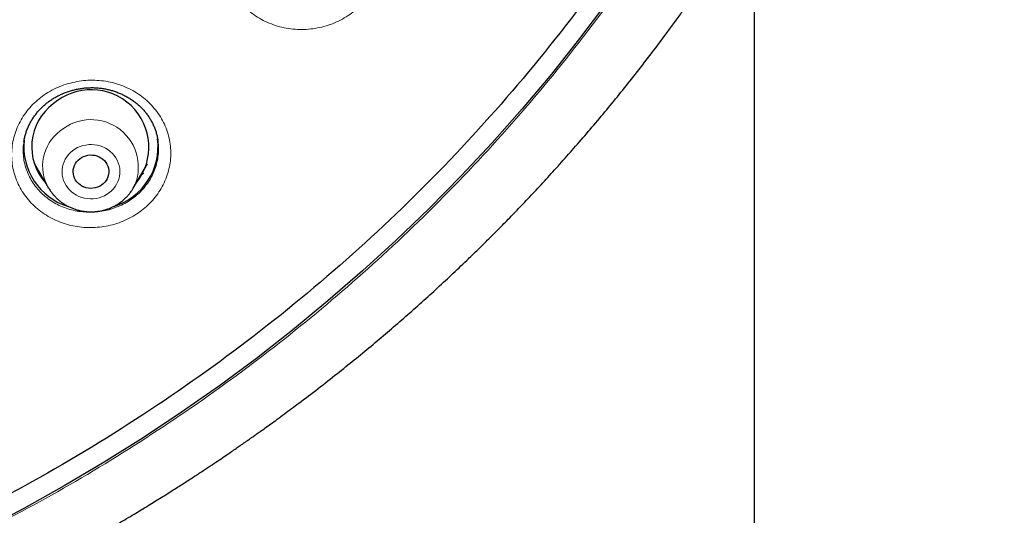
# Model space of a CAD drawing. Units: millimetres. Extents: x 8 to 954, y 12 to 973.
# Drawn here: x 366 to 391, y 756 to 769 of the extents above; entities that cross this region are included whole.
import ezdxf

# ---------------------------------------------------------------- set-up
doc = ezdxf.new("R2010")
doc.units = ezdxf.units.MM

msp = doc.modelspace()

# ---------------------------------------------------------------- linework, layer by layer
at = {"color": 7, "linetype": 'Continuous', "lineweight": 30}
for p, q in [((384.678, 617.315), (384.678, 771.749)), ((366.22, 765.706), (366.219, 765.702)), ((369.603, 765.738), (369.602, 765.743)), ((366.484, 765.137), (366.843, 764.527)), ((368.983, 764.527), (369.342, 765.137)), ((366.847, 764.521), (366.843, 764.527)), ((368.983, 764.527), (368.981, 764.523))]:
    msp.add_line(p, q, dxfattribs=at)
at = {"color": 252, "linetype": 'Continuous', "lineweight": 0}
for p, q in [((369.237, 764.908), (369.172, 764.848)), ((368.981, 764.523), (368.971, 764.506))]:
    msp.add_line(p, q, dxfattribs=at)
at = {"color": 7, "linetype": 'Continuous', "lineweight": 30, "flags": 128}
for points in [[(380.946, 769.22), (380.259, 768.307), (379.547, 767.411), (378.81, 766.533), (378.05, 765.674), (377.265, 764.833), (376.457, 764.012), (375.627, 763.211), (374.775, 762.431), (373.901, 761.672), (373.007, 760.935), (372.092, 760.22), (371.157, 759.528), (370.204, 758.859), (369.232, 758.213), (368.243, 757.592), (367.237, 756.996), (366.214, 756.424), (365.176, 755.878)], [(367.628, 765.269), (367.675, 765.301), (367.725, 765.326), (367.779, 765.346), (367.835, 765.359), (367.893, 765.365), (367.95, 765.364), (368.007, 765.356), (368.063, 765.341), (368.116, 765.32), (368.165, 765.292), (368.211, 765.259), (368.252, 765.221), (368.287, 765.178), (368.316, 765.131), (368.338, 765.081), (368.354, 765.029), (368.362, 764.975), (368.363, 764.921), (368.356, 764.867), (368.342, 764.815), (368.321, 764.764), (368.294, 764.717), (368.26, 764.673), (368.22, 764.633), (368.176, 764.599), (368.127, 764.57), (368.075, 764.547), (368.02, 764.531), (367.963, 764.522), (367.905, 764.519), (367.848, 764.524), (367.791, 764.535), (367.737, 764.553), (367.685, 764.578), (367.638, 764.608), (367.594, 764.644), (367.556, 764.685), (367.524, 764.73), (367.499, 764.778), (367.48, 764.829), (367.468, 764.882), (367.463, 764.936), (367.466, 764.99), (367.476, 765.044), (367.494, 765.095), (367.518, 765.145), (367.549, 765.19), (367.586, 765.232), (367.628, 765.269)]]:
    msp.add_lwpolyline(points, dxfattribs=at)
at = {"color": 252, "linetype": 'Continuous', "lineweight": 0, "flags": 128}
msp.add_lwpolyline([(368.377, 764.412), (368.431, 764.458), (368.481, 764.51), (368.524, 764.566), (368.562, 764.626), (368.592, 764.69), (368.616, 764.755), (368.633, 764.823), (368.642, 764.892), (368.643, 764.962), (368.638, 765.031), (368.624, 765.099), (368.604, 765.166), (368.576, 765.231), (368.542, 765.292), (368.501, 765.35), (368.454, 765.404), (368.401, 765.453), (368.344, 765.497), (368.282, 765.535), (368.216, 765.567), (368.147, 765.592), (368.076, 765.611), (368.003, 765.623), (367.929, 765.628), (367.855, 765.626), (367.782, 765.617), (367.71, 765.602), (367.64, 765.579), (367.573, 765.55), (367.509, 765.514), (367.45, 765.473), (367.395, 765.426), (367.346, 765.374), (367.302, 765.318), (367.265, 765.258), (367.234, 765.195), (367.21, 765.129), (367.194, 765.061), (367.185, 764.992), (367.183, 764.923), (367.189, 764.853), (367.202, 764.785), (367.223, 764.718), (367.25, 764.654), (367.285, 764.592), (367.326, 764.534), (367.373, 764.48), (367.425, 764.431), (367.483, 764.388), (367.545, 764.35), (367.61, 764.318), (367.679, 764.292), (367.75, 764.273), (367.823, 764.261), (367.897, 764.256), (367.971, 764.258), (368.044, 764.267), (368.116, 764.283), (368.186, 764.306), (368.253, 764.335), (368.317, 764.37), (368.377, 764.412)], dxfattribs=at)
at = {"color": 7, "linetype": 'Continuous', "lineweight": 30}
for centre, radius, start, end in [((367.92, 765.56), 1.455, 321.4612, 131.1972), ((367.77, 765.567), 1.355, 126.6333, 222.3611), ((367.809, 765.583), 1.593, 174.1663, 252.8448), ((368.015, 765.584), 1.594, 287.3816, 6.7963)]:
    msp.add_arc(centre, radius, start, end, dxfattribs=at)
at = {"color": 252, "linetype": 'Continuous', "lineweight": 0}
for centre, radius, start, end in [((367.915, 765.064), 1.195, 333.2761, 130.6057), ((367.797, 765.085), 1.105, 126.6497, 210.3487)]:
    msp.add_arc(centre, radius, start, end, dxfattribs=at)
at = {"color": 7, "linetype": 'Continuous', "lineweight": 30}
for points, knots in [([(340.309, 751.299), (339.107, 751.406), (336.702, 751.618), (333.144, 752.282), (329.652, 753.193), (326.277, 754.361), (323.039, 755.763), (319.952, 757.388), (317.012, 759.234), (314.234, 761.292), (311.637, 763.548), (309.236, 765.989), (307.046, 768.599), (305.081, 771.362), (303.353, 774.262), (301.872, 777.281), (300.648, 780.399), (299.687, 783.598), (298.997, 786.858), (298.582, 790.158), (298.443, 793.479), (298.582, 796.801), (298.997, 800.101), (299.687, 803.361), (300.648, 806.56), (301.872, 809.678), (303.353, 812.697), (305.081, 815.597), (307.046, 818.36), (309.236, 820.97), (311.637, 823.411), (314.234, 825.667), (317.012, 827.725), (319.952, 829.571), (323.039, 831.195), (326.251, 832.587), (329.569, 833.737), (332.973, 834.64), (336.442, 835.288), (339.955, 835.679), (343.489, 835.809), (347.023, 835.679), (350.536, 835.288), (354.005, 834.64), (357.409, 833.737), (360.728, 832.587), (363.94, 831.195), (367.026, 829.571), (369.967, 827.725), (372.744, 825.667), (375.342, 823.411), (377.743, 820.97), (379.932, 818.36), (381.897, 815.597), (383.626, 812.697), (385.106, 809.678), (386.331, 806.56), (387.291, 803.361), (387.981, 800.101), (388.397, 796.801), (388.535, 793.479), (388.397, 790.158), (387.981, 786.858), (387.291, 783.598), (386.331, 780.399), (385.106, 777.281), (383.626, 774.262), (381.897, 771.362), (379.932, 768.599), (377.743, 765.989), (375.342, 763.548), (372.744, 761.292), (369.967, 759.234), (367.026, 757.388), (363.94, 755.763), (360.701, 754.361), (357.326, 753.193), (353.834, 752.282), (350.276, 751.618), (347.871, 751.406), (346.669, 751.299)], [0, 0, 0, 0, 0.013106, 0.026212, 0.039318, 0.052424, 0.065212, 0.078, 0.090788, 0.103576, 0.116364, 0.129151, 0.141939, 0.154727, 0.167515, 0.180303, 0.193091, 0.205879, 0.218667, 0.231454, 0.244242, 0.25703, 0.269818, 0.282606, 0.295394, 0.308182, 0.32097, 0.333758, 0.346545, 0.359333, 0.372121, 0.384909, 0.397697, 0.410485, 0.423273, 0.436061, 0.448848, 0.461636, 0.474424, 0.487212, 0.5, 0.512788, 0.525576, 0.538364, 0.551152, 0.563939, 0.576727, 0.589515, 0.602303, 0.615091, 0.627879, 0.640667, 0.653455, 0.666242, 0.67903, 0.691818, 0.704606, 0.717394, 0.730182, 0.74297, 0.755758, 0.768546, 0.781333, 0.794121, 0.806909, 0.819697, 0.832485, 0.845273, 0.858061, 0.870849, 0.883636, 0.896424, 0.909212, 0.922, 0.934788, 0.947576, 0.960682, 0.973788, 0.986894, 1, 1, 1, 1]), ([(365.063, 754.157), (365.198, 754.222), (365.488, 754.362), (365.925, 754.581), (366.394, 754.821), (366.867, 755.07), (367.34, 755.326), (367.788, 755.574), (368.213, 755.816), (368.615, 756.05), (368.995, 756.275), (369.349, 756.49), (369.679, 756.694), (369.984, 756.886), (370.265, 757.065), (370.522, 757.231), (370.755, 757.384), (370.964, 757.524), (371.151, 757.649), (371.315, 757.76), (371.457, 757.857), (371.576, 757.939), (371.673, 758.007), (371.746, 758.057), (371.796, 758.092), (371.829, 758.115), (371.854, 758.132), (371.874, 758.147), (371.901, 758.166), (371.945, 758.196), (372.01, 758.242), (372.094, 758.302), (372.198, 758.376), (372.322, 758.465), (372.465, 758.568), (372.627, 758.686), (372.801, 758.814), (372.981, 758.948), (373.267, 759.162), (373.654, 759.457), (374.265, 759.937), (374.99, 760.527), (375.68, 761.117), (376.222, 761.597), (376.622, 761.96), (377.017, 762.326), (377.363, 762.655), (377.666, 762.948), (377.931, 763.21), (378.208, 763.487), (378.496, 763.78), (378.8, 764.096), (379.121, 764.436), (379.459, 764.801), (379.806, 765.185), (380.163, 765.59), (380.529, 766.014), (380.895, 766.45), (381.261, 766.897), (381.627, 767.355), (381.997, 767.832), (382.372, 768.329), (382.682, 768.751), (382.926, 769.091), (383.102, 769.342), (383.274, 769.587), (383.434, 769.821), (383.582, 770.039), (383.715, 770.238), (383.834, 770.417), (383.939, 770.577), (384.033, 770.723), (384.118, 770.853), (384.191, 770.968), (384.255, 771.068), (384.308, 771.153), (384.352, 771.222), (384.387, 771.278), (384.416, 771.324), (384.444, 771.37), (384.476, 771.421), (384.515, 771.482), (384.564, 771.562), (384.625, 771.661), (384.698, 771.781), (384.781, 771.918), (384.869, 772.065), (384.96, 772.218), (385.096, 772.447), (385.275, 772.756), (385.514, 773.178), (385.772, 773.645), (386.048, 774.16), (386.333, 774.711), (386.626, 775.297), (386.922, 775.915), (387.213, 776.548), (387.498, 777.195), (387.77, 777.842), (388.03, 778.488), (388.276, 779.131), (388.467, 779.653), (388.605, 780.047), (388.696, 780.31), (388.785, 780.572), (388.868, 780.825), (388.945, 781.063), (389.015, 781.283), (389.078, 781.484), (389.133, 781.666), (389.183, 781.829), (389.226, 781.974), (389.263, 782.099), (389.292, 782.197), (389.313, 782.271), (389.328, 782.323), (389.341, 782.367), (389.351, 782.403), (389.361, 782.438), (389.372, 782.479), (389.389, 782.537), (389.41, 782.614), (389.438, 782.713), (389.471, 782.834), (389.51, 782.976), (389.554, 783.141), (389.603, 783.327), (389.655, 783.528), (389.709, 783.741), (389.763, 783.957), (389.815, 784.175), (389.866, 784.39), (389.915, 784.6), (389.979, 784.882), (390.055, 785.231), (390.14, 785.643), (390.218, 786.036), (390.288, 786.411), (390.352, 786.768), (390.41, 787.106), (390.462, 787.425), (390.508, 787.725), (390.55, 788.007), (390.599, 788.353), (390.653, 788.76), (390.709, 789.222), (390.756, 789.654), (390.797, 790.057), (390.824, 790.358), (390.841, 790.559), (390.849, 790.662), (390.856, 790.746), (390.861, 790.805), (390.864, 790.849), (390.867, 790.89), (390.871, 790.946), (390.877, 791.02), (390.884, 791.12), (390.893, 791.245), (390.902, 791.389), (390.912, 791.54), (390.921, 791.696), (390.929, 791.856), (390.939, 792.053), (390.95, 792.29), (390.961, 792.568), (390.97, 792.836), (390.976, 793.086), (390.981, 793.306), (390.984, 793.506), (390.986, 793.687), (390.987, 793.848), (390.987, 793.97), (390.988, 794.062), (390.988, 794.131), (390.988, 794.201), (390.987, 794.246), (390.987, 794.269)], [0, 0, 0, 0, 0.008662, 0.018687, 0.028352, 0.039279, 0.049704, 0.059628, 0.06905, 0.078148, 0.086722, 0.094775, 0.102305, 0.109313, 0.115797, 0.12176, 0.12717, 0.132063, 0.13644, 0.1403, 0.143643, 0.14647, 0.148779, 0.150572, 0.151634, 0.15237, 0.152925, 0.153371, 0.15381, 0.154905, 0.156457, 0.158468, 0.160969, 0.163938, 0.167377, 0.171284, 0.175618, 0.180027, 0.184431, 0.196518, 0.208573, 0.230014, 0.251348, 0.261975, 0.272576, 0.28315, 0.293725, 0.300684, 0.308017, 0.315726, 0.32381, 0.332269, 0.341651, 0.351455, 0.361682, 0.372331, 0.383403, 0.394897, 0.406121, 0.417721, 0.429696, 0.442048, 0.454775, 0.460843, 0.466992, 0.473045, 0.478695, 0.483935, 0.488766, 0.492945, 0.496761, 0.500213, 0.503301, 0.506025, 0.508385, 0.510381, 0.512013, 0.513281, 0.514315, 0.515305, 0.516457, 0.517904, 0.519648, 0.522055, 0.524864, 0.528076, 0.531569, 0.535124, 0.538737, 0.547482, 0.556546, 0.567753, 0.579415, 0.59153, 0.604984, 0.61871, 0.63266, 0.646835, 0.661236, 0.67488, 0.68872, 0.702757, 0.708325, 0.713924, 0.719552, 0.724985, 0.730018, 0.734652, 0.738886, 0.742722, 0.746158, 0.749195, 0.751833, 0.754071, 0.755354, 0.756455, 0.757375, 0.758115, 0.75871, 0.75954, 0.760704, 0.762324, 0.764393, 0.766912, 0.769881, 0.7733, 0.777168, 0.781486, 0.785839, 0.790431, 0.794949, 0.799383, 0.803732, 0.807996, 0.816849, 0.825313, 0.833388, 0.841074, 0.848371, 0.855279, 0.861799, 0.867929, 0.873671, 0.879032, 0.889039, 0.898525, 0.907179, 0.915348, 0.923034, 0.925454, 0.927568, 0.929269, 0.93056, 0.931164, 0.931928, 0.933057, 0.934553, 0.936415, 0.939139, 0.942104, 0.945157, 0.948297, 0.951526, 0.954841, 0.960229, 0.965834, 0.971654, 0.976475, 0.980904, 0.984939, 0.988581, 0.991829, 0.994685, 0.995999, 0.997298, 0.998621, 1, 1, 1, 1]), ([(366.819, 766.695), (366.832, 766.705), (366.872, 766.735), (366.942, 766.782), (367.03, 766.834), (367.122, 766.882), (367.217, 766.925), (367.316, 766.963), (367.417, 766.995), (367.52, 767.021), (367.625, 767.042), (367.731, 767.057), (367.836, 767.066), (367.942, 767.069), (368.047, 767.065), (368.15, 767.056), (368.252, 767.041), (368.353, 767.02), (368.454, 766.993), (368.553, 766.96), (368.651, 766.921), (368.746, 766.877), (368.838, 766.827), (368.927, 766.773), (369.011, 766.714), (369.09, 766.65), (369.164, 766.583), (369.232, 766.513), (369.296, 766.439), (369.354, 766.361), (369.407, 766.279), (369.455, 766.193), (369.498, 766.104), (369.534, 766.012), (369.564, 765.918), (369.588, 765.827), (369.598, 765.766), (369.603, 765.738)], [0, 0, 0, 0, 0.013923, 0.042362, 0.070944, 0.099722, 0.128678, 0.15778, 0.186988, 0.216249, 0.245501, 0.274677, 0.303724, 0.332593, 0.361248, 0.389641, 0.417889, 0.446403, 0.475262, 0.50441, 0.533778, 0.563292, 0.592863, 0.622394, 0.651789, 0.680977, 0.709903, 0.738521, 0.766957, 0.795829, 0.824981, 0.854402, 0.884041, 0.913842, 0.943746, 0.973684, 1, 1, 1, 1]), ([(366.218, 765.706), (366.222, 765.734), (366.233, 765.793), (366.256, 765.884), (366.287, 765.977), (366.324, 766.069), (366.367, 766.159), (366.416, 766.247), (366.472, 766.332), (366.532, 766.413), (366.598, 766.491), (366.669, 766.565), (366.742, 766.633), (366.794, 766.675), (366.819, 766.695)], [0, 0, 0, 0, 0.073893, 0.15789, 0.24244, 0.327424, 0.412712, 0.498128, 0.583491, 0.668611, 0.753352, 0.837597, 0.921242, 1, 1, 1, 1]), ([(366.661, 764.836), (366.643, 764.852), (366.62, 764.872), (366.598, 764.895), (366.592, 764.901)], [0, 0, 0, 0, 0.74054, 1, 1, 1, 1]), ([(369.24, 764.914), (369.229, 764.903), (369.208, 764.881), (369.185, 764.861), (369.174, 764.851)], [0, 0, 0, 0, 0.5348758, 1, 1, 1, 1]), ([(366.847, 764.521), (366.859, 764.503), (366.885, 764.459), (366.933, 764.394), (366.99, 764.327), (367.052, 764.264), (367.119, 764.205), (367.19, 764.152), (367.266, 764.103), (367.344, 764.06), (367.426, 764.023), (367.511, 763.991), (367.597, 763.965), (367.686, 763.946), (367.776, 763.933), (367.866, 763.927), (367.957, 763.927), (368.048, 763.933), (368.138, 763.946), (368.227, 763.965), (368.314, 763.99), (368.399, 764.022), (368.482, 764.06), (368.561, 764.103), (368.627, 764.146), (368.667, 764.175), (368.682, 764.187)], [0, 0, 0, 0, 0.03132, 0.073568, 0.115887, 0.158267, 0.20072, 0.243248, 0.285841, 0.328506, 0.371237, 0.414029, 0.456877, 0.499773, 0.542714, 0.585691, 0.628696, 0.671723, 0.714759, 0.757798, 0.800831, 0.843847, 0.886839, 0.929797, 0.972717, 1, 1, 1, 1]), ([(368.682, 764.187), (368.698, 764.199), (368.737, 764.23), (368.795, 764.285), (368.857, 764.35), (368.912, 764.419), (368.953, 764.477), (368.974, 764.513), (368.98, 764.523)], [0, 0, 0, 0, 0.1330709, 0.3303682, 0.5274934, 0.72427, 0.9207106, 1, 1, 1, 1])]:
    msp.add_open_spline(points, degree=3, knots=knots, dxfattribs=at)
at = {"color": 252, "linetype": 'Continuous', "lineweight": 0}
for points, knots in [([(388.988, 793.411), (388.969, 792.48), (388.931, 790.617), (388.627, 787.831), (388.143, 785.065), (387.466, 782.334), (386.602, 779.654), (385.554, 777.038), (384.326, 774.491), (382.921, 772.023), (381.344, 769.642), (379.607, 767.363), (377.718, 765.198), (375.72, 763.193), (373.627, 761.345), (371.454, 759.652), (369.167, 758.089), (366.788, 756.649), (365.128, 755.81), (364.3, 755.391)], [0, 0, 0, 0, 0.059647, 0.119293, 0.179195, 0.239107, 0.298753, 0.35839, 0.418037, 0.477683, 0.537584, 0.597497, 0.657143, 0.716779, 0.77332, 0.829847, 0.88658, 0.943426, 1, 1, 1, 1]), ([(371.703, 771.573), (371.703, 771.574), (371.751, 771.629), (371.854, 771.733), (372.025, 771.873), (372.211, 771.995), (372.411, 772.096), (372.621, 772.176), (372.84, 772.234), (373.063, 772.269), (373.289, 772.28), (373.515, 772.268), (373.738, 772.232), (373.954, 772.173), (374.162, 772.092), (374.358, 771.99), (374.541, 771.867), (374.707, 771.726), (374.855, 771.569), (374.983, 771.396), (375.089, 771.211), (375.172, 771.016), (375.23, 770.813), (375.264, 770.605), (375.272, 770.395), (375.254, 770.185), (375.212, 769.977), (375.144, 769.775), (375.053, 769.582), (374.942, 769.402), (374.814, 769.239), (374.668, 769.088), (374.501, 768.95), (374.316, 768.828), (374.117, 768.725), (373.907, 768.643), (373.689, 768.584), (373.466, 768.548), (373.24, 768.535), (373.014, 768.546), (372.791, 768.58), (372.574, 768.637), (372.366, 768.717), (372.168, 768.818), (371.985, 768.939), (371.817, 769.079), (371.668, 769.236), (371.539, 769.408), (371.432, 769.592), (371.347, 769.786), (371.287, 769.989), (371.252, 770.196), (371.242, 770.407), (371.258, 770.617), (371.299, 770.825), (371.365, 771.027), (371.455, 771.221), (371.565, 771.405), (371.657, 771.517), (371.703, 771.573)], [0, 0, 0, 0, 0.000144, 0.017994, 0.035901, 0.053751, 0.071601, 0.089507, 0.107357, 0.125219, 0.143138, 0.161, 0.178881, 0.19682, 0.214702, 0.232602, 0.250559, 0.26846, 0.28637, 0.304336, 0.322245, 0.340151, 0.358113, 0.376018, 0.393907, 0.411854, 0.429744, 0.447613, 0.465539, 0.483408, 0.500126, 0.516843, 0.534699, 0.552612, 0.570468, 0.588323, 0.606236, 0.624091, 0.641959, 0.659884, 0.677752, 0.69564, 0.713585, 0.731473, 0.749377, 0.767338, 0.785243, 0.803153, 0.82112, 0.839029, 0.856931, 0.874889, 0.89279, 0.910673, 0.928614, 0.946497, 0.964313, 0.982185, 1, 1, 1, 1]), ([(366.643, 766.819), (366.644, 766.819), (366.702, 766.865), (366.825, 766.948), (367.022, 767.054), (367.229, 767.139), (367.446, 767.202), (367.669, 767.242), (367.894, 767.259), (368.12, 767.252), (368.344, 767.222), (368.562, 767.169), (368.772, 767.093), (368.972, 766.995), (369.158, 766.878), (369.328, 766.741), (369.481, 766.588), (369.614, 766.419), (369.726, 766.237), (369.815, 766.045), (369.88, 765.844), (369.919, 765.638), (369.934, 765.428), (369.924, 765.218), (369.887, 765.01), (369.826, 764.807), (369.741, 764.612), (369.632, 764.426), (369.503, 764.253), (369.356, 764.097), (369.196, 763.96), (369.022, 763.84), (368.83, 763.735), (368.623, 763.648), (368.407, 763.584), (368.184, 763.543), (367.959, 763.524), (367.732, 763.529), (367.509, 763.558), (367.29, 763.61), (367.079, 763.685), (366.879, 763.781), (366.692, 763.897), (366.52, 764.032), (366.366, 764.185), (366.232, 764.353), (366.119, 764.533), (366.029, 764.725), (365.962, 764.926), (365.92, 765.132), (365.904, 765.341), (365.914, 765.551), (365.948, 765.76), (366.008, 765.963), (366.092, 766.159), (366.198, 766.345), (366.327, 766.519), (366.474, 766.679), (366.587, 766.773), (366.643, 766.819)], [0, 0, 0, 0, 0.0001438, 0.0179939, 0.0359006, 0.053751, 0.0716004, 0.0895069, 0.1073566, 0.1252186, 0.1431373, 0.1609994, 0.1788815, 0.1968196, 0.2147015, 0.2326025, 0.2505589, 0.26846, 0.2863689, 0.304336, 0.3222451, 0.3401506, 0.3581132, 0.3760181, 0.3939074, 0.411854, 0.4297435, 0.4476129, 0.4655389, 0.4834077, 0.5001255, 0.5168425, 0.5346983, 0.5526117, 0.5704676, 0.5883232, 0.6062356, 0.6240912, 0.6419589, 0.6598834, 0.6777512, 0.6956393, 0.7135841, 0.7314728, 0.749377, 0.767339, 0.7852427, 0.8031531, 0.8211193, 0.8390288, 0.8569304, 0.8748889, 0.8927905, 0.9106735, 0.9286141, 0.9464965, 0.9643123, 0.9821842, 1, 1, 1, 1]), ([(366.219, 765.702), (366.215, 765.679), (366.2, 765.596), (366.197, 765.453), (366.21, 765.275), (366.246, 765.1), (366.302, 764.93), (366.379, 764.767), (366.475, 764.614), (366.59, 764.472), (366.721, 764.343), (366.867, 764.229), (367.026, 764.13), (367.196, 764.049), (367.376, 763.986), (367.561, 763.943), (367.752, 763.919), (367.944, 763.915), (368.136, 763.931), (368.325, 763.966), (368.509, 764.021), (368.685, 764.095), (368.848, 764.184), (368.996, 764.287), (369.132, 764.403), (369.257, 764.535), (369.367, 764.682), (369.46, 764.84), (369.532, 765.006), (369.584, 765.178), (369.615, 765.355), (369.623, 765.533), (369.618, 765.661), (369.605, 765.729), (369.603, 765.738)], [0, 0, 0, 0, 0.013324, 0.046305, 0.079179, 0.11207, 0.145067, 0.177957, 0.210835, 0.243818, 0.276696, 0.309539, 0.342485, 0.375327, 0.408125, 0.441026, 0.473823, 0.506589, 0.53946, 0.572226, 0.604988, 0.637854, 0.670616, 0.701286, 0.731957, 0.764743, 0.797633, 0.830417, 0.863246, 0.896179, 0.929008, 0.961875, 0.994844, 1, 1, 1, 1]), ([(366.664, 764.832), (366.661, 764.834), (366.635, 764.855), (366.612, 764.88), (366.592, 764.902)], [0, 0, 0, 0, 0.102123, 1, 1, 1, 1])]:
    msp.add_open_spline(points, degree=3, knots=knots, dxfattribs=at)

doc.saveas('drawing.dxf')
